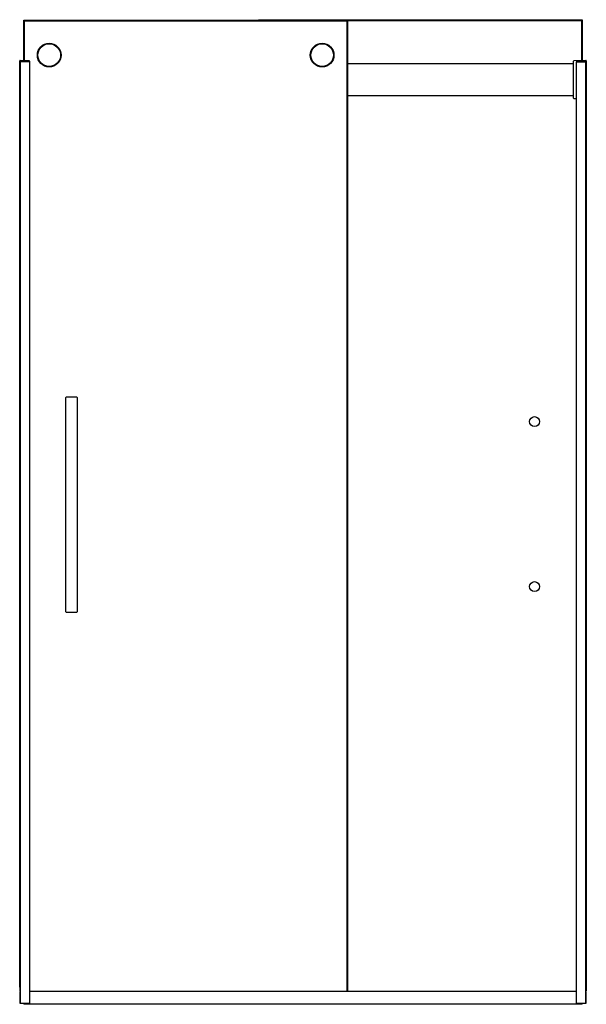
# Model space of a CAD drawing. Extents: x 4866.5 to 4911.1, y 169.2 to 246.8.
import ezdxf

# ---------------------------------------------------------------- set-up
doc = ezdxf.new("R2010")
doc.units = 0
doc.header["$LTSCALE"] = 0.64311
doc.layers.get('0').update_dxf_attribs({"color": 255, "linetype": 'CONTINUOUS'})
doc.layers.get('DEFPOINTS').update_dxf_attribs({"linetype": 'CONTINUOUS'})
doc.styles.get("Standard").update_dxf_attribs({"font": 'txt', "width": 0.8})

msp = doc.modelspace()

# ---------------------------------------------------------------- linework, layer by layer
for p, q in [((4866.797, 243.547), (4866.797, 246.752)), ((4866.86, 246.697), (4866.797, 246.752)), ((4866.797, 246.752), (4885.797, 246.752)), ((4866.86, 243.547), (4866.86, 246.697)), ((4866.86, 246.697), (4885.734, 246.697)), ((4885.284, 246.789), (4910.784, 246.789)), ((4885.284, 246.789), (4885.326, 246.752)), ((4885.284, 246.789), (4885.284, 246.752)), ((4885.734, 246.697), (4885.797, 246.752)), ((4885.734, 246.697), (4892.234, 246.697)), ((4892.297, 246.752), (4885.797, 246.752)), ((4892.234, 246.697), (4892.297, 246.752)), ((4892.234, 246.697), (4892.234, 170.265)), ((4892.297, 246.752), (4892.297, 170.265)), ((4892.297, 246.734), (4910.721, 246.734)), ((4910.721, 246.734), (4910.784, 246.789)), ((4910.721, 246.734), (4910.722, 243.557)), ((4910.784, 246.789), (4910.784, 243.558)), ((4866.797, 243.558), (4866.499, 243.563)), ((4911.083, 243.563), (4910.134, 243.546)), ((4866.478, 243.467), (4866.481, 243.547)), ((4866.478, 171.065), (4866.478, 243.543)), ((4867.252, 243.467), (4866.478, 243.467)), ((4866.538, 243.364), (4866.478, 243.364)), ((4867.211, 243.547), (4866.481, 243.547)), ((4866.498, 243.43), (4866.538, 243.429)), ((4866.538, 169.302), (4866.538, 243.467)), ((4867.247, 243.467), (4867.247, 169.302)), ((4867.251, 243.509), (4867.252, 243.467)), ((4892.297, 243.341), (4910.114, 243.341)), ((4910.114, 240.6), (4910.114, 243.526)), ((4910.331, 243.509), (4910.329, 243.467)), ((4910.329, 243.467), (4911.103, 243.467)), ((4910.335, 169.302), (4910.335, 243.467)), ((4910.371, 243.547), (4911.1, 243.547)), ((4911.043, 243.467), (4911.043, 169.302)), ((4911.043, 243.429), (4911.084, 243.43)), ((4911.103, 243.364), (4911.043, 243.364)), ((4911.103, 243.467), (4911.1, 243.547)), ((4911.103, 243.543), (4911.103, 171.065)), ((4866.538, 240.838), (4866.478, 240.838)), ((4910.114, 240.795), (4892.234, 240.795)), ((4910.134, 240.58), (4910.335, 240.577)), ((4911.103, 240.838), (4911.043, 240.838)), ((4870.107, 217.034), (4870.157, 217.084)), ((4870.107, 200.134), (4870.107, 217.034)), ((4870.157, 217.084), (4870.937, 217.084)), ((4870.937, 217.084), (4870.987, 217.034)), ((4870.987, 217.034), (4870.987, 200.134)), ((4870.157, 200.084), (4870.107, 200.134)), ((4870.987, 200.134), (4870.937, 200.084)), ((4870.937, 200.084), (4870.157, 200.084)), ((4866.538, 171.065), (4866.469, 171.065)), ((4866.469, 170.565), (4866.469, 171.065)), ((4866.478, 171.345), (4866.538, 171.345)), ((4866.478, 171.255), (4866.538, 171.254)), ((4866.478, 171.239), (4866.538, 171.238)), ((4866.538, 171.164), (4866.478, 171.163)), ((4911.043, 171.345), (4911.103, 171.345)), ((4911.043, 171.238), (4911.103, 171.239)), ((4911.103, 171.163), (4911.043, 171.164)), ((4911.103, 171.147), (4911.043, 171.148)), ((4911.103, 171.088), (4911.043, 171.087)), ((4911.113, 171.065), (4911.043, 171.065)), ((4911.113, 171.065), (4911.113, 170.565)), ((4866.469, 170.565), (4866.538, 170.565)), ((4866.478, 170.565), (4866.478, 170.278)), ((4866.478, 170.542), (4866.538, 170.543)), ((4866.478, 170.482), (4866.538, 170.481)), ((4866.478, 170.466), (4866.538, 170.465)), ((4866.538, 170.392), (4866.478, 170.391)), ((4866.478, 170.278), (4866.538, 170.281)), ((4866.538, 170.22), (4866.478, 170.22)), ((4866.478, 170.22), (4866.478, 169.302)), ((4867.247, 170.268), (4910.335, 170.268)), ((4911.043, 170.565), (4911.113, 170.565)), ((4911.043, 170.543), (4911.103, 170.542)), ((4911.043, 170.465), (4911.103, 170.466)), ((4911.103, 170.391), (4911.043, 170.392)), ((4911.103, 170.375), (4911.043, 170.376)), ((4911.103, 170.278), (4911.043, 170.281)), ((4911.103, 170.22), (4911.043, 170.22)), ((4911.056, 170.375), (4911.056, 170.28)), ((4911.103, 170.565), (4911.103, 170.278)), ((4911.103, 169.302), (4911.103, 170.22)), ((4866.478, 169.302), (4867.247, 169.302)), ((4866.804, 169.302), (4866.804, 169.224)), ((4910.777, 169.224), (4866.804, 169.224)), ((4910.335, 169.302), (4911.103, 169.302)), ((4910.777, 169.224), (4910.777, 169.302))]:
    msp.add_line(p, q)
for centre, radius in [((4868.797, 244), 0.933), ((4868.797, 244), 0.893), ((4890.297, 244), 0.934), ((4890.297, 244), 0.893), ((4907.034, 215.125), 0.394), ((4907.034, 202.125), 0.394)]:
    msp.add_circle(centre, radius)
for centre, radius, start, end in [((4866.498, 243.543), 0.02, 89, 180), ((4866.777, 243.538), 0.02, 27.45847, 89), ((4910.806, 243.536), 0.0225, 94.70383, 148.86133), ((4911.083, 243.543), 0.02, 0, 91), ((4866.498, 243.45), 0.02, 180, 269), ((4867.211, 243.507), 0.04, 2, 90), ((4910.134, 243.526), 0.02, 91, 180), ((4910.371, 243.507), 0.04, 90, 178), ((4911.083, 243.45), 0.02, 271, 359.66324), ((4910.134, 240.6), 0.02, 180, 269)]:
    msp.add_arc(centre, radius, start, end)

# ---------------------------------------------------------------- texts
at = {"layer": 'DEFPOINTS'}
for tag, p, s in [('MODELNUMBER', (4890.626, 169.227), 'K-702421-L'), ('BRANDNAME', (4890.626, 169.226), 'KOHLER'), ('PRODUCT', (4890.626, 169.224), 'SHOWER DOOR')]:
    msp.add_attdef(tag, p, s, height=0.001, dxfattribs=at)

doc.saveas('drawing.dxf')
